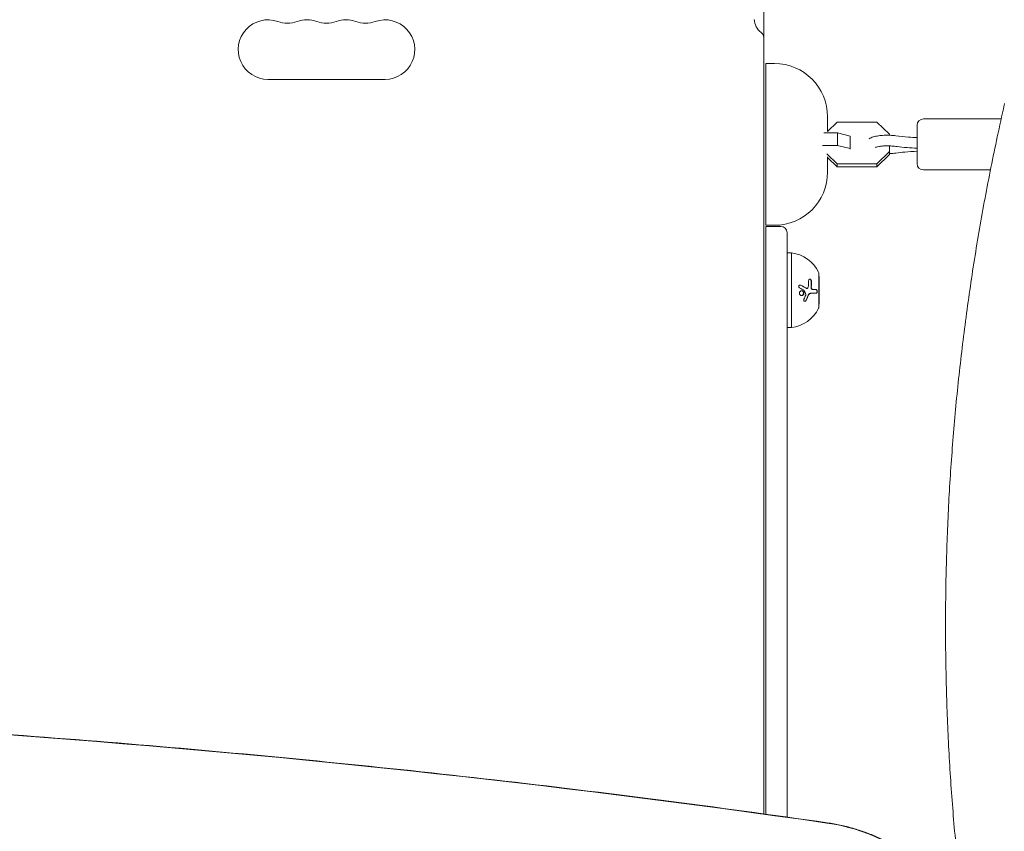
# Model space of a CAD drawing. Units: millimetres. Extents: x -6489 to 6162, y -5668 to 5858.
# Drawn here: x -352 to 111, y 286 to 667 of the extents above; entities that cross this region are included whole.
import ezdxf

# ---------------------------------------------------------------- set-up
doc = ezdxf.new("R2010")
doc.units = ezdxf.units.MM
doc.header["$LTSCALE"] = 20
doc.layers.add('2d', color=230, linetype='Continuous')

msp = doc.modelspace()

# ---------------------------------------------------------------- linework, layer by layer
at = {"layer": '2d', "lineweight": 0}
for p, q in [((-2, 712.13), (-2, 294)), ((-1, 570.54), (-1, 646.54)), ((3, 646.54), (-1, 646.54)), ((-180.04, 639.09), (-235.04, 639.09)), ((28, 614.7), (28, 621.54)), ((73.09, 620.54), (109.6, 620.54)), ((32.51, 619.07), (27.95, 614.66)), ((51.17, 619.07), (32.51, 619.07)), ((57.09, 613.33), (51.17, 619.07)), ((70.09, 617.54), (70.09, 599.54)), ((26.3, 613.92), (32.67, 613.92)), ((32.67, 613.92), (38.59, 612.48)), ((32.67, 608.1), (32.67, 613.92)), ((38.59, 606.37), (38.59, 612.48)), ((57.09, 612.86), (57.09, 613.33)), ((32.67, 608.1), (25.68, 608.1)), ((38.59, 606.66), (32.67, 608.1)), ((57.09, 603.75), (57.09, 607.86)), ((70.04, 606.76), (70.09, 606.76)), ((27.65, 604.2), (32.51, 599.48)), ((28, 595.54), (28, 602.78)), ((32.51, 598.02), (28, 602.39)), ((51.17, 599.48), (57.09, 605.22)), ((57.09, 603.75), (51.17, 598.02)), ((32.51, 599.48), (51.17, 599.48)), ((32.51, 598.02), (32.51, 599.48)), ((51.17, 598.02), (32.51, 598.02)), ((51.17, 598.02), (51.17, 599.48)), ((73.09, 596.54), (104.55, 596.54)), ((3, 570.54), (-1, 570.54)), ((-1, 570.04), (6, 570.04)), ((-1, 570.04), (-1, 293.86)), ((9, 567.04), (9, 292.47)), ((11, 557.54), (9, 557.54)), ((11, 522.54), (11, 557.54)), ((23.9, 532.04), (23.9, 548.04)), ((24, 546.54), (23.9, 546.54)), ((24, 533.54), (24, 546.54)), ((18.28, 540.88), (18.16, 540.88)), ((20.15, 538.59), (20.04, 538.59)), ((21.1, 540.33), (20.98, 540.33)), ((24, 533.54), (23.9, 533.54)), ((11, 522.54), (9, 522.54))]:
    msp.add_line(p, q, dxfattribs=at)
for centre, radius, start, end in [((-235.04, 653.09), 14, 70.8901, 270), ((-216.71, 653.09), 14, 70.8901, 109.1099), ((-198.38, 653.09), 14, 70.8901, 109.1099), ((-180.04, 653.09), 14, 270, 109.1099), ((1.5, 667.63), 8, 182.3544, 233.7785), ((-225.88, 679.55), 14, 250.8901, 289.1099), ((-207.54, 679.55), 14, 250.8901, 289.1099), ((-189.21, 679.55), 14, 250.8901, 289.1099), ((-5, 658.76), 3, 0, 53.7785), ((3, 621.54), 25, 0, 90), ((73.09, 617.54), 3, 90, 180), ((73.09, 599.54), 3, 180, 270), ((3, 595.54), 25, 270, 0), ((6, 567.04), 3, 0, 90), ((9.34, 541.63), 16, 25.3156, 84.0587), ((22.9, 548.04), 1, 360, 25.3156), ((9.34, 538.46), 16, 275.9413, 334.6844), ((22.9, 532.04), 1, 334.6844, 0)]:
    msp.add_arc(centre, radius, start, end, dxfattribs=at)
at = {"layer": '2d', "lineweight": 0, "extrusion": (0, 0, -1)}
for centre, major_axis, start_param, end_param in [((-760.09, -3664.95), (4729.3, 0), -1.570796, -1.403446), ((14.91, 225.63), (76.61, 0), -1.403446, 0)]:
    msp.add_ellipse(centre, major_axis=major_axis, ratio=0.848048, start_param=start_param, end_param=end_param, dxfattribs=at)
at = {"layer": '2d', "lineweight": 0}
for points, knots in [([(93.87, 231.92), (93.73, 232.91), (93.59, 233.89), (92.14, 244.57), (90.95, 254.27), (88.84, 273.68), (87.91, 283.39), (86.31, 302.8), (85.65, 312.51), (84.57, 331.92), (84.17, 341.63), (83.61, 361.03), (83.46, 370.74), (83.43, 390.13), (83.54, 399.83), (84.02, 419.21), (84.38, 428.9), (85.38, 448.27), (86.01, 457.95), (87.52, 477.29), (88.4, 486.96), (90.43, 506.28), (91.57, 515.94), (94.11, 535.23), (95.51, 544.87), (98.57, 564.14), (100.23, 573.76), (103.81, 592.98), (105.73, 602.59), (108.84, 617.15), (109.94, 622.13), (111.07, 627.11)], [95.690291, 95.690291, 95.690291, 95.690291, 98.688872, 98.688872, 128.036757, 128.036757, 157.301512, 157.301512, 186.494788, 186.494788, 215.635709, 215.635709, 244.73966, 244.73966, 273.824768, 273.824768, 302.909484, 302.909484, 332.010322, 332.010322, 361.145107, 361.145107, 390.326928, 390.326928, 419.581401, 419.581401, 448.913545, 448.913545, 478.349829, 478.349829, 493.693157, 493.693157, 493.693157, 493.693157]), ([(60.16, 612.61), (59.27, 612.74), (58.32, 612.82), (56.42, 612.89), (55.48, 612.89), (53.63, 612.8), (52.73, 612.72), (51.01, 612.47), (50.2, 612.3), (48.8, 611.87), (48.21, 611.63), (47.59, 611.21)], [5.763549, 5.763549, 5.763549, 5.763549, 6.127426, 6.127426, 6.473132, 6.473132, 6.819529, 6.819529, 7.185078, 7.185078, 7.514499, 7.514499, 7.514499, 7.514499]), ([(60.16, 612.61), (61.99, 612.36), (63.96, 612.15), (67.32, 611.89), (68.7, 611.81), (70.09, 611.76)], [0, 0, 0, 0, 6.367666, 6.367666, 10.596459, 10.596459, 10.596459, 10.596459]), ([(59.47, 607.66), (58.94, 607.73), (58.35, 607.79), (57.09, 607.87), (56.41, 607.88), (55.07, 607.87), (54.4, 607.83), (53.16, 607.73), (52.59, 607.65), (51.63, 607.48), (51.24, 607.39), (50.76, 607.24), (50.61, 607.18), (50.52, 607.14)], [5.763549, 5.763549, 5.763549, 5.763549, 6.041149, 6.041149, 6.333168, 6.333168, 6.62834, 6.62834, 6.916656, 6.916656, 7.183013, 7.183013, 7.359924, 7.359924, 7.359924, 7.359924]), ([(70.04, 606.76), (68.47, 606.82), (66.9, 606.91), (63.76, 607.15), (62.17, 607.31), (60.25, 607.55), (59.86, 607.61), (59.47, 607.66)], [0, 0, 0, 0, 4.780838, 4.780838, 9.88546, 9.88546, 11.223892, 11.223892, 11.223892, 11.223892]), ([(57.09, 604.23), (57.21, 604.23), (57.32, 604.23), (58.36, 604.28), (59.26, 604.35), (60.13, 604.47), (60.14, 604.48), (60.16, 604.48)], [9.548312, 9.548312, 9.548312, 9.548312, 9.5913566, 9.5913566, 9.937265, 9.937265, 9.9444139, 9.9444139, 9.9444139, 9.9444139]), ([(70.09, 605.33), (68.14, 605.26), (66.22, 605.13), (62.92, 604.82), (61.5, 604.67), (60.16, 604.48)], [0.048482, 0.048482, 0.048482, 0.048482, 5.977557, 5.977557, 10.646343, 10.646343, 10.646343, 10.646343]), ([(14.87, 541.13), (14.71, 541.21), (14.58, 541.37), (14.45, 541.73), (14.45, 541.94), (14.57, 542.19), (14.62, 542.27), (14.76, 542.39), (14.84, 542.44), (15.09, 542.52), (15.29, 542.5), (15.45, 542.41)], [0, 0, 0, 0, 0.25, 0.25, 0.5, 0.5, 0.625, 0.625, 0.75, 0.75, 1, 1, 1, 1]), ([(15.07, 542.49), (15.07, 542.49), (15.08, 542.49), (15.09, 542.49), (15.17, 542.48), (15.25, 542.46), (15.32, 542.42), (15.32, 542.42), (15.33, 542.41), (15.33, 542.41)], [0.8719651, 0.8719651, 0.8719651, 0.8719651, 0.8816324, 0.8816324, 0.8816324, 0.9927404, 0.9927404, 0.9927404, 1, 1, 1, 1]), ([(15.45, 542.41), (15.68, 542.29), (15.91, 542.16), (16.24, 541.99), (16.4, 541.9), (16.58, 541.79), (16.67, 541.74), (16.71, 541.72), (16.73, 541.71), (16.75, 541.7), (17.21, 541.44), (17.62, 541.2), (18, 540.96)], [0, 0, 0, 0, 0.25, 0.25, 0.375, 0.4375, 0.46875, 0.484375, 0.484375, 0.5, 0.5, 1, 1, 1, 1]), ([(19.07, 544.51), (19.07, 544.74), (19.13, 544.95), (19.28, 545.12), (19.31, 545.15), (19.38, 545.2), (19.42, 545.22), (19.5, 545.25), (19.54, 545.25), (19.63, 545.26), (19.67, 545.26), (19.81, 545.23), (19.89, 545.19), (20.06, 545.07), (20.14, 544.99), (20.27, 544.8), (20.32, 544.7), (20.39, 544.47), (20.41, 544.36), (20.42, 544.24)], [0, 0, 0, 0, 0.25, 0.25, 0.3125, 0.3125, 0.375, 0.375, 0.4375, 0.4375, 0.5, 0.5, 0.625, 0.625, 0.75, 0.75, 0.875, 0.875, 1, 1, 1, 1]), ([(19.56, 545.26), (19.62, 545.25), (19.68, 545.23), (19.74, 545.2), (19.82, 545.17), (19.89, 545.12), (19.95, 545.06), (20.01, 545), (20.07, 544.93), (20.12, 544.85), (20.17, 544.77), (20.21, 544.68), (20.24, 544.58), (20.27, 544.49), (20.29, 544.39), (20.3, 544.29), (20.3, 544.28), (20.3, 544.26), (20.3, 544.24)], [0.482673, 0.482673, 0.482673, 0.482673, 0.5670712, 0.5670712, 0.5670712, 0.669905, 0.669905, 0.669905, 0.7717081, 0.7717081, 0.7717081, 0.8749133, 0.8749133, 0.8749133, 0.9813766, 0.9813766, 0.9813766, 1, 1, 1, 1]), ([(14.84, 538.21), (14.79, 538.35), (14.77, 538.49), (14.78, 538.79), (14.81, 538.94), (14.93, 539.21), (15.01, 539.33), (15.22, 539.54), (15.33, 539.62), (15.72, 539.79), (16, 539.79), (16.38, 539.63), (16.49, 539.55), (16.67, 539.34), (16.75, 539.22), (16.79, 539.08)], [0, 0, 0, 0, 0.0625, 0.0625, 0.125, 0.125, 0.1875, 0.1875, 0.25, 0.25, 0.375, 0.375, 0.4375, 0.4375, 0.5, 0.5, 0.5, 0.5]), ([(16.79, 539.08), (16.84, 538.94), (16.86, 538.8), (16.85, 538.5), (16.82, 538.36), (16.7, 538.08), (16.62, 537.96), (16.42, 537.76), (16.3, 537.67), (16.05, 537.56), (15.91, 537.53), (15.64, 537.53), (15.51, 537.55), (15.26, 537.66), (15.15, 537.74), (14.96, 537.95), (14.88, 538.07), (14.84, 538.21)], [0.5, 0.5, 0.5, 0.5, 0.5625, 0.5625, 0.625, 0.625, 0.6875, 0.6875, 0.75, 0.75, 0.8125, 0.8125, 0.875, 0.875, 0.9375, 0.9375, 1, 1, 1, 1]), ([(16.68, 539.08), (16.71, 539), (16.73, 538.92), (16.74, 538.84), (16.75, 538.72), (16.74, 538.59), (16.72, 538.47), (16.7, 538.35), (16.65, 538.23), (16.6, 538.12), (16.54, 538.01), (16.46, 537.91), (16.37, 537.83), (16.28, 537.74), (16.18, 537.67), (16.07, 537.62), (15.96, 537.57), (15.84, 537.54), (15.72, 537.53), (15.72, 537.53), (15.71, 537.53), (15.71, 537.53)], [0.5, 0.5, 0.5, 0.5, 0.5361574, 0.5361574, 0.5361574, 0.5882368, 0.5882368, 0.5882368, 0.640757, 0.640757, 0.640757, 0.6941812, 0.6941812, 0.6941812, 0.7486442, 0.7486442, 0.7486442, 0.8038813, 0.8038813, 0.8038813, 0.8053707, 0.8053707, 0.8053707, 0.8053707]), ([(15.82, 539.76), (15.93, 539.76), (16.04, 539.73), (16.15, 539.68), (16.25, 539.63), (16.35, 539.56), (16.44, 539.48), (16.52, 539.4), (16.59, 539.3), (16.64, 539.19), (16.65, 539.15), (16.67, 539.12), (16.68, 539.08)], [0.3240731, 0.3240731, 0.3240731, 0.3240731, 0.3764799, 0.3764799, 0.3764799, 0.4307513, 0.4307513, 0.4307513, 0.4838695, 0.4838695, 0.4838695, 0.5, 0.5, 0.5, 0.5]), ([(17.89, 540.96), (17.89, 540.96), (17.89, 540.96), (17.89, 540.96), (17.96, 540.92), (18.02, 540.9), (18.09, 540.89), (18.11, 540.89), (18.14, 540.88), (18.16, 540.88)], [0, 0, 0, 0, 0.0121954, 0.0121954, 0.0121954, 0.2758049, 0.2758049, 0.2758049, 0.3748496, 0.3748496, 0.3748496, 0.3748496]), ([(18, 540.96), (18.12, 540.89), (18.25, 540.87), (18.49, 540.92), (18.61, 540.99), (18.69, 541.1)], [0, 0, 0, 0, 0.5, 0.5, 1, 1, 1, 1]), ([(20.04, 538.59), (19.96, 538.59), (19.88, 538.58), (19.8, 538.55), (19.67, 538.52), (19.54, 538.45), (19.42, 538.36), (19.31, 538.28), (19.2, 538.16), (19.1, 538.03), (19.02, 537.92), (18.94, 537.78), (18.89, 537.64)], [0, 0, 0, 0, 0.1764, 0.1764, 0.1764, 0.463189, 0.463189, 0.463189, 0.74458, 0.74458, 0.74458, 1, 1, 1, 1]), ([(20.15, 538.59), (20.04, 538.59), (19.92, 538.56), (19.76, 538.5), (19.7, 538.47), (19.59, 538.41), (19.54, 538.37), (19.39, 538.24), (19.29, 538.14), (19.13, 537.91), (19.06, 537.78), (19, 537.64)], [0, 0, 0, 0, 0.25, 0.25, 0.375, 0.375, 0.5, 0.5, 0.75, 0.75, 1, 1, 1, 1]), ([(22.65, 538.59), (22.35, 538.59), (21.99, 538.59), (21.17, 538.59), (20.69, 538.59), (20.15, 538.59)], [0, 0, 0, 0, 0.5, 0.5, 1, 1, 1, 1]), ([(20.25, 541.47), (20.24, 541.37), (20.25, 541.26), (20.27, 541.15), (20.28, 541.04), (20.32, 540.93), (20.36, 540.84), (20.4, 540.74), (20.45, 540.66), (20.51, 540.58), (20.57, 540.51), (20.64, 540.45), (20.71, 540.41), (20.78, 540.37), (20.86, 540.34), (20.93, 540.33), (20.95, 540.33), (20.97, 540.33), (20.98, 540.33)], [0, 0, 0, 0, 0.190766, 0.190766, 0.190766, 0.38173, 0.38173, 0.38173, 0.571703, 0.571703, 0.571703, 0.763012, 0.763012, 0.763012, 0.95808, 0.95808, 0.95808, 1, 1, 1, 1]), ([(20.36, 541.47), (20.36, 541.4), (20.36, 541.33), (20.37, 541.19), (20.38, 541.12), (20.44, 540.91), (20.49, 540.78), (20.63, 540.56), (20.72, 540.48), (20.9, 540.36), (21, 540.33), (21.1, 540.33)], [0, 0, 0, 0, 0.125, 0.125, 0.25, 0.25, 0.5, 0.5, 0.75, 0.75, 1, 1, 1, 1]), ([(22.57, 540.33), (22.61, 540.33), (22.66, 540.32), (22.7, 540.3), (22.76, 540.27), (22.82, 540.23), (22.87, 540.17), (22.92, 540.1), (22.96, 540.03), (22.99, 539.94), (23.02, 539.85), (23.04, 539.76), (23.06, 539.66), (23.07, 539.56), (23.07, 539.47), (23.06, 539.37), (23.05, 539.28), (23.04, 539.19), (23.02, 539.11), (22.99, 539.02), (22.96, 538.95), (22.93, 538.88), (22.89, 538.81), (22.85, 538.75), (22.8, 538.71), (22.75, 538.66), (22.69, 538.62), (22.64, 538.6), (22.61, 538.59), (22.57, 538.59), (22.54, 538.59)], [0, 0, 0, 0, 0.085233, 0.085233, 0.085233, 0.204736, 0.204736, 0.204736, 0.322221, 0.322221, 0.322221, 0.432274, 0.432274, 0.432274, 0.533582, 0.533582, 0.533582, 0.629606, 0.629606, 0.629606, 0.72568, 0.72568, 0.72568, 0.826405, 0.826405, 0.826405, 0.934445, 0.934445, 0.934445, 1, 1, 1, 1]), ([(22.68, 540.33), (22.72, 540.33), (22.75, 540.32), (22.8, 540.31), (22.81, 540.3), (22.84, 540.29), (22.86, 540.28), (22.91, 540.25), (22.93, 540.22), (22.97, 540.18), (22.99, 540.16), (23.01, 540.13), (23.02, 540.11), (23.06, 540.05), (23.08, 540), (23.12, 539.91), (23.13, 539.86), (23.17, 539.7), (23.18, 539.58), (23.18, 539.35), (23.16, 539.23), (23.11, 539.01), (23.06, 538.91), (22.96, 538.75), (22.91, 538.69), (22.78, 538.61), (22.72, 538.59), (22.65, 538.59)], [0, 0, 0, 0, 0.0625, 0.0625, 0.09375, 0.09375, 0.125, 0.125, 0.1875, 0.1875, 0.21875, 0.21875, 0.25, 0.25, 0.3125, 0.3125, 0.375, 0.375, 0.5, 0.5, 0.625, 0.625, 0.75, 0.75, 0.875, 0.875, 1, 1, 1, 1]), ([(17.92, 535.28), (17.88, 535.19), (17.82, 535.12), (17.69, 534.98), (17.61, 534.93), (17.45, 534.85), (17.36, 534.83), (17.2, 534.83), (17.12, 534.85), (16.97, 534.92), (16.91, 534.98), (16.82, 535.11), (16.78, 535.2), (16.73, 535.46), (16.76, 535.66), (16.85, 535.83)], [0, 0, 0, 0, 0.125, 0.125, 0.25, 0.25, 0.375, 0.375, 0.5, 0.5, 0.625, 0.625, 0.75, 0.75, 1, 1, 1, 1]), ([(17.81, 535.28), (17.78, 535.22), (17.74, 535.17), (17.7, 535.11), (17.65, 535.05), (17.58, 534.99), (17.51, 534.94), (17.45, 534.9), (17.37, 534.87), (17.3, 534.85), (17.27, 534.84), (17.25, 534.84), (17.22, 534.83)], [0, 0, 0, 0, 0.0850392, 0.0850392, 0.0850392, 0.1980538, 0.1980538, 0.1980538, 0.3083652, 0.3083652, 0.3083652, 0.3476119, 0.3476119, 0.3476119, 0.3476119]), ([(-760.09, 345.85), (-707.31, 345.85), (-654.54, 345.1), (-549.05, 342.1), (-496.33, 339.85), (-391.01, 333.87), (-338.41, 330.13), (-233.39, 321.15), (-180.97, 315.92), (-76.36, 303.97), (-24.18, 297.26), (27.86, 289.8)], [1.5707963, 1.5707963, 1.5707963, 1.5707963, 1.6042664, 1.6042664, 1.6377364, 1.6377364, 1.6712065, 1.6712065, 1.7046765, 1.7046765, 1.7381466, 1.7381466, 1.7381466, 1.7381466]), ([(27.86, 289.8), (29.9, 289.51), (31.93, 289.15), (35.94, 288.29), (37.93, 287.79), (41.87, 286.66), (43.81, 286.03), (47.65, 284.63), (49.53, 283.87), (53.24, 282.21), (55.06, 281.31), (56.84, 280.36)], [1.7381466, 1.7381466, 1.7381466, 1.7381466, 1.8177439, 1.8177439, 1.8973412, 1.8973412, 1.9769385, 1.9769385, 2.0565357, 2.0565357, 2.136133, 2.136133, 2.136133, 2.136133])]:
    msp.add_open_spline(points, degree=3, knots=knots, dxfattribs=at)
for points in [[(111.07, 627.11), (111.13, 627.34), (111.18, 627.57), (111.23, 627.8)], [(15.33, 542.41), (16.23, 541.94), (17.08, 541.45), (17.89, 540.96)], [(18.69, 541.1), (18.89, 541.36), (19, 541.7), (19.03, 542.06)], [(19.03, 542.06), (19.08, 542.89), (19.09, 543.71), (19.07, 544.51)], [(20.3, 544.24), (20.33, 543.33), (20.31, 542.41), (20.25, 541.47)], [(20.42, 544.24), (20.44, 543.33), (20.43, 542.41), (20.36, 541.47)], [(16.96, 539.94), (16.34, 540.31), (15.64, 540.71), (14.87, 541.13)], [(16.85, 535.83), (17.17, 536.48), (17.46, 537.13), (17.72, 537.76)], [(17.03, 539.86), (17.01, 539.89), (16.99, 539.92), (16.96, 539.94)], [(17.73, 538.04), (17.52, 538.64), (17.29, 539.24), (17.03, 539.86)], [(17.72, 537.76), (17.76, 537.85), (17.76, 537.95), (17.73, 538.04)], [(18.89, 537.64), (18.56, 536.84), (18.2, 536.05), (17.81, 535.28)], [(19, 537.64), (18.69, 536.87), (18.33, 536.08), (17.92, 535.28)], [(18.22, 540.89), (18.22, 540.89), (18.22, 540.89), (18.22, 540.89)], [(21.1, 540.33), (21.74, 540.33), (22.26, 540.33), (22.68, 540.33)]]:
    msp.add_open_spline(points, degree=3, dxfattribs=at)
msp.add_rational_spline([(70.04, 606.76), (70.06, 606.76), (70.07, 606.78), (70.09, 606.83)], [0.917810967937, 0.939643731788, 0.967040075809, 1], degree=3, dxfattribs=at)

doc.saveas('drawing.dxf')
